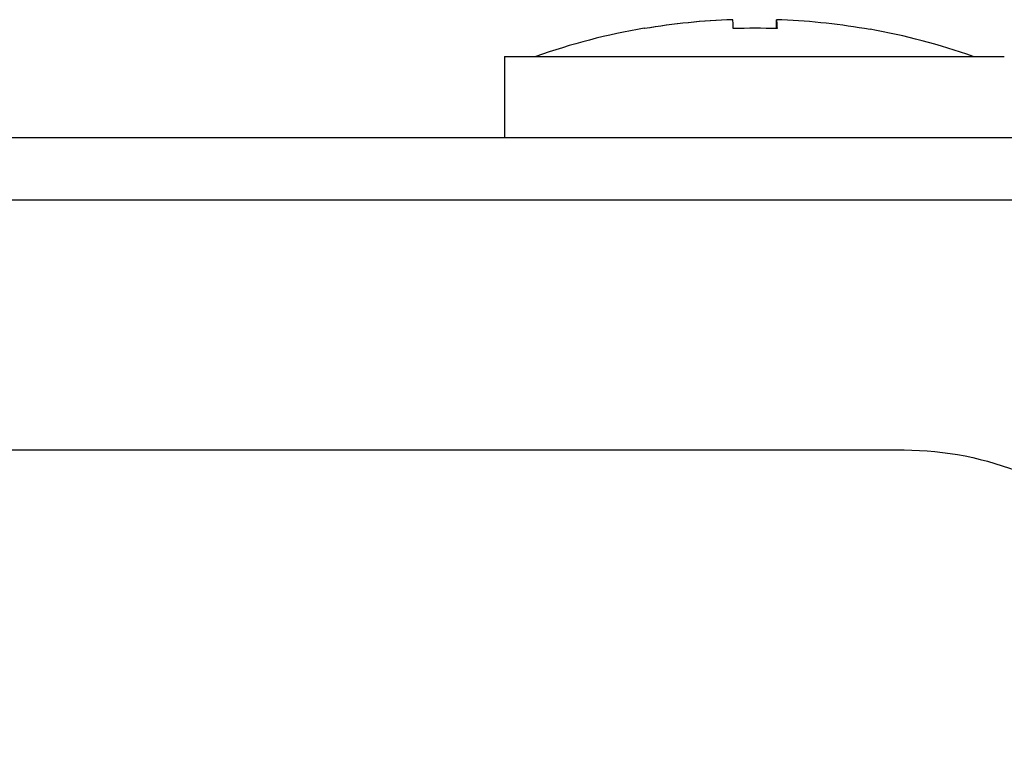
# Model space of a CAD drawing. Units: millimetres. Extents: x 0 to 559, y 0 to 432.
# Drawn here: x 257 to 259, y 310 to 311 of the extents above; entities that cross this region are included whole.
import ezdxf

# ---------------------------------------------------------------- set-up
doc = ezdxf.new("R2010")
doc.units = ezdxf.units.MM
doc.header["$LTSCALE"] = 30.734
doc.layers.add('3_ALL_AXES', color=7, linetype='CONTINUOUS')
doc.layers.add('7_ALL_FEATURES', color=7, linetype='CONTINUOUS')

msp = doc.modelspace()

# ---------------------------------------------------------------- linework, layer by layer
at = {"layer": '3_ALL_AXES', "color": 7, "linetype": 'Continuous'}
for p, q in [((258.6421, 311.3974), (258.6507, 311.3959)), ((258.0657, 311.3523), (258.0657, 311.2223)), ((258.0657, 311.3523), (258.8657, 311.3523))]:
    msp.add_line(p, q, dxfattribs=at)
for start, end in [(99.6635, 109.4552), (70.5448, 79.86)]:
    msp.add_arc((258.4657, 310.3615), 1.0508, start, end, dxfattribs=at)
at = {"layer": '7_ALL_FEATURES', "color": 7, "linetype": 'Continuous'}
for p, q in [((258.5005, 311.4111), (258.5005, 311.3969)), ((258.2893, 311.3974), (258.2898, 311.3969)), ((258.642, 311.3973), (258.6416, 311.3969)), ((258.6421, 311.3974), (258.642, 311.3973)), ((258.642, 311.3969), (258.6421, 311.3973)), ((256.0451, 311.2223), (297.1242, 311.2223)), ((259.2056, 311.1223), (256.0457, 311.1223)), ((256.2457, 310.7223), (258.7056, 310.7223))]:
    msp.add_line(p, q, dxfattribs=at)
for centre, radius, start, end in [((258.4656, 310.3603), 1.0514, 91.9142, 99.6473), ((258.466, 310.3603), 1.0514, 91.9142, 99.6473), ((258.4658, 310.3603), 1.0514, 80.3527, 88.0858), ((258.282, 311.3908), 0.00987, 37.7096, 38.3435), ((258.4668, 310.2596), 1.1378, 88.2373, 91.7627)]:
    msp.add_arc(centre, radius, start, end, dxfattribs=at)
for points, knots in [([(258.4318, 311.3969), (258.4317, 311.3986), (258.4315, 311.4034), (258.4314, 311.4082), (258.4309, 311.4111)], [0, 0, 0, 0, 0.374607, 1, 1, 1, 1]), ([(258.5009, 311.4111), (258.501, 311.4105), (258.5015, 311.4058), (258.5016, 311.401), (258.5018, 311.3969)], [0, 0, 0, 0, 0.125333, 1, 1, 1, 1]), ([(258.6421, 311.3973), (258.6421, 311.3973), (258.6421, 311.3974), (258.6421, 311.3974), (258.6421, 311.3974)], [0, 0, 0, 0, 0.604403, 1, 1, 1, 1]), ([(258.7056, 310.7223), (258.7707, 310.7223), (258.9022, 310.6963), (259.0683, 310.585), (259.1796, 310.4188), (259.2056, 310.2873), (259.2056, 310.2223)], [0, 0, 0, 0, 0.249998, 0.499997, 0.749998, 1, 1, 1, 1])]:
    msp.add_open_spline(points, degree=3, knots=knots, dxfattribs=at)

doc.saveas('drawing.dxf')
